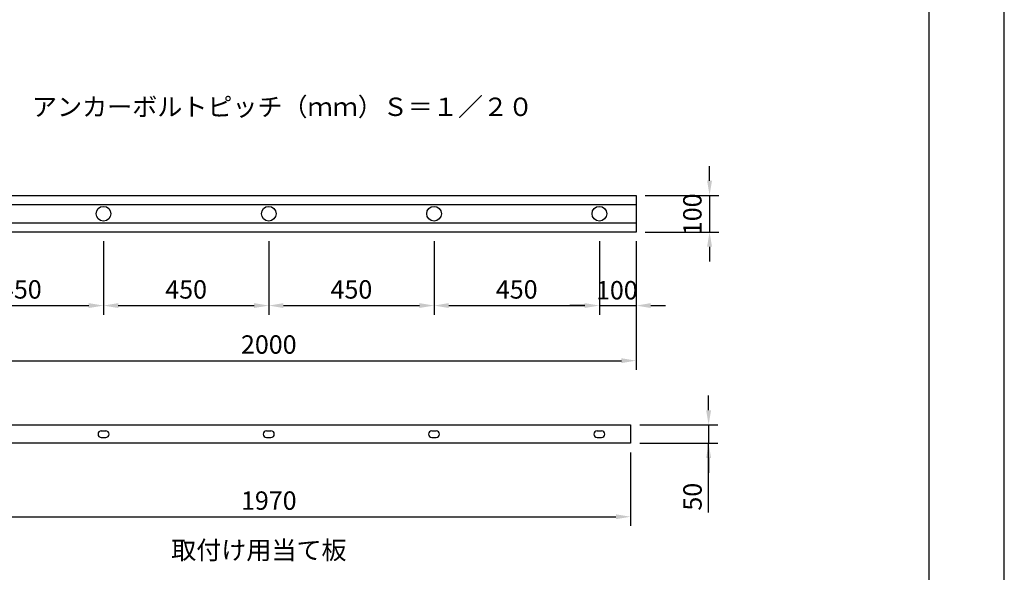
# Model space of a CAD drawing. Extents: x 0 to 420, y 0 to 594.
# Drawn here: x 152 to 420, y 147 to 297 of the extents above; entities that cross this region are included whole.
import ezdxf

# ---------------------------------------------------------------- set-up
doc = ezdxf.new("R2010")
doc.units = 0
doc.header["$LTSCALE"] = 0.4
doc.layers.get('DEFPOINTS').update_dxf_attribs({"linetype": 'CONTINUOUS'})
for name, color, linetype in [('DIMS', 1, 'CONTINUOUS'), ('MODEL', 7, 'CONTINUOUS'), ('TEXT', 7, 'CONTINUOUS'), ('TITLE', 7, 'CONTINUOUS')]:
    doc.layers.add(name, color=color, linetype=linetype)
doc.styles.add('DIMS', font='romans.shx', dxfattribs={"width": 0.75, "bigfont": 'bigfont.shx'})
doc.styles.get("Standard").update_dxf_attribs({"font": 'romans.shx', "bigfont": 'bigfont.shx'})
doc.dimstyles.new('DIMS', dxfattribs={"dimscale": 0, "dimtxt": 2.5, "dimasz": 2, "dimexe": 1.25, "dimexo": 1.25, "dimtad": 1, "dimtxsty": 'DIMS', "dimcen": 0, "dimclrt": 7, "dimazin": 3, "dimtfac": 1, "dimtmove": 0, "dimatfit": 3})

# ---------------------------------------------------------------- blocks, each defined once
blk = doc.blocks.new('*D1')
at = {"layer": 'DEFPOINTS', "color": 0, "ltscale": 2}
for p in [(129.75, 239.16), (174.75, 239.16), (174.75, 219.16)]:
    blk.add_point(p, dxfattribs=at)
at = {"layer": 'DIMS', "color": 0, "ltscale": 2}
for p, q in [((129.75, 236.66), (129.75, 216.66)), ((174.75, 236.66), (174.75, 216.66)), ((133.75, 219.16), (170.75, 219.16))]:
    blk.add_line(p, q, dxfattribs=at)
for points in [[(133.75, 219.83), (133.75, 218.5), (129.75, 219.16)], [(170.75, 219.83), (170.75, 218.5), (174.75, 219.16)]]:
    blk.add_solid(points, dxfattribs=at)
at = {"layer": 'DIMS', "color": 7, "ltscale": 2, "insert": (152.25, 222.91), "char_height": 5, "attachment_point": 5, "style": 'DIMS'}
blk.add_mtext('450', dxfattribs=at)
blk = doc.blocks.new('*D2')
at = {"layer": 'DEFPOINTS', "color": 0, "ltscale": 2}
for p in [(174.75, 239.16), (219.75, 239.16), (219.75, 219.16)]:
    blk.add_point(p, dxfattribs=at)
at = {"layer": 'DIMS', "color": 0, "ltscale": 2}
for p, q in [((174.75, 236.66), (174.75, 216.66)), ((219.75, 236.66), (219.75, 216.66)), ((178.75, 219.16), (215.75, 219.16))]:
    blk.add_line(p, q, dxfattribs=at)
for points in [[(178.75, 219.83), (178.75, 218.5), (174.75, 219.16)], [(215.75, 219.83), (215.75, 218.5), (219.75, 219.16)]]:
    blk.add_solid(points, dxfattribs=at)
at = {"layer": 'DIMS', "color": 7, "ltscale": 2, "insert": (197.25, 222.91), "char_height": 5, "attachment_point": 5, "style": 'DIMS'}
blk.add_mtext('450', dxfattribs=at)
blk = doc.blocks.new('*D3')
at = {"layer": 'DEFPOINTS', "color": 0, "ltscale": 2}
for p in [(219.75, 239.16), (264.75, 239.16), (264.75, 219.16)]:
    blk.add_point(p, dxfattribs=at)
at = {"layer": 'DIMS', "color": 0, "ltscale": 2}
for p, q in [((219.75, 236.66), (219.75, 216.66)), ((264.75, 236.66), (264.75, 216.66)), ((223.75, 219.16), (260.75, 219.16))]:
    blk.add_line(p, q, dxfattribs=at)
for points in [[(223.75, 219.83), (223.75, 218.5), (219.75, 219.16)], [(260.75, 219.83), (260.75, 218.5), (264.75, 219.16)]]:
    blk.add_solid(points, dxfattribs=at)
at = {"layer": 'DIMS', "color": 7, "ltscale": 2, "insert": (242.25, 222.91), "char_height": 5, "attachment_point": 5, "style": 'DIMS'}
blk.add_mtext('450', dxfattribs=at)
blk = doc.blocks.new('*D4')
at = {"layer": 'DEFPOINTS', "color": 0, "ltscale": 2}
for p in [(264.75, 239.16), (309.75, 239.16), (309.75, 219.16)]:
    blk.add_point(p, dxfattribs=at)
at = {"layer": 'DIMS', "color": 0, "ltscale": 2}
for p, q in [((264.75, 236.66), (264.75, 216.66)), ((309.75, 236.66), (309.75, 216.66)), ((268.75, 219.16), (305.75, 219.16))]:
    blk.add_line(p, q, dxfattribs=at)
for points in [[(268.75, 219.83), (268.75, 218.5), (264.75, 219.16)], [(305.75, 219.83), (305.75, 218.5), (309.75, 219.16)]]:
    blk.add_solid(points, dxfattribs=at)
at = {"layer": 'DIMS', "color": 7, "ltscale": 2, "insert": (287.25, 222.91), "char_height": 5, "attachment_point": 5, "style": 'DIMS'}
blk.add_mtext('450', dxfattribs=at)
blk = doc.blocks.new('*D5')
at = {"layer": 'DEFPOINTS', "color": 0, "ltscale": 2}
for p in [(309.75, 239.16), (319.75, 239.16), (319.75, 219.16)]:
    blk.add_point(p, dxfattribs=at)
at = {"layer": 'DIMS', "color": 0, "ltscale": 2}
for p, q in [((309.75, 236.66), (309.75, 216.66)), ((319.75, 236.66), (319.75, 216.66)), ((305.75, 219.16), (301.75, 219.16)), ((309.75, 219.16), (319.75, 219.16)), ((323.75, 219.16), (327.75, 219.16))]:
    blk.add_line(p, q, dxfattribs=at)
for points in [[(305.75, 219.83), (305.75, 218.5), (309.75, 219.16)], [(323.75, 219.83), (323.75, 218.5), (319.75, 219.16)]]:
    blk.add_solid(points, dxfattribs=at)
at = {"layer": 'DIMS', "color": 7, "ltscale": 2, "insert": (314.51, 222.69), "char_height": 5, "attachment_point": 5, "style": 'DIMS'}
blk.add_mtext('100', dxfattribs=at)
blk = doc.blocks.new('*D6')
at = {"layer": 'DEFPOINTS', "color": 0, "ltscale": 2}
for p in [(119.75, 221.31), (319.75, 219.16), (319.75, 204.16)]:
    blk.add_point(p, dxfattribs=at)
at = {"layer": 'DIMS', "color": 0, "ltscale": 2}
for p, q in [((119.75, 218.81), (119.75, 201.66)), ((319.75, 216.66), (319.75, 201.66)), ((123.75, 204.16), (315.75, 204.16))]:
    blk.add_line(p, q, dxfattribs=at)
for points in [[(123.75, 204.83), (123.75, 203.5), (119.75, 204.16)], [(315.75, 204.83), (315.75, 203.5), (319.75, 204.16)]]:
    blk.add_solid(points, dxfattribs=at)
at = {"layer": 'DIMS', "color": 7, "ltscale": 2, "insert": (219.75, 207.91), "char_height": 5, "attachment_point": 5, "style": 'DIMS'}
blk.add_mtext('2000', dxfattribs=at)
blk = doc.blocks.new('*D7')
at = {"layer": 'DEFPOINTS', "color": 0, "ltscale": 2}
for p in [(319.75, 249.16), (319.75, 239.16), (339.75, 239.16)]:
    blk.add_point(p, dxfattribs=at)
at = {"layer": 'DIMS', "color": 0, "ltscale": 2}
for p, q in [((339.75, 253.16), (339.75, 257.16)), ((322.25, 249.16), (342.25, 249.16)), ((339.75, 249.16), (339.75, 239.16)), ((322.25, 239.16), (342.25, 239.16)), ((339.75, 235.16), (339.75, 231.16))]:
    blk.add_line(p, q, dxfattribs=at)
for points in [[(339.08, 253.16), (340.42, 253.16), (339.75, 249.16)], [(339.08, 235.16), (340.42, 235.16), (339.75, 239.16)]]:
    blk.add_solid(points, dxfattribs=at)
at = {"layer": 'DIMS', "color": 7, "ltscale": 2, "insert": (335.72, 244.01), "char_height": 5, "attachment_point": 5, "rotation": 90, "style": 'DIMS'}
blk.add_mtext('100', dxfattribs=at)
blk = doc.blocks.new('*D8')
at = {"layer": 'DEFPOINTS', "color": 0, "ltscale": 2}
for p in [(121.25, 181.66), (318.25, 181.66), (318.25, 161.66)]:
    blk.add_point(p, dxfattribs=at)
at = {"layer": 'DIMS', "color": 0, "ltscale": 2}
for p, q in [((121.25, 179.16), (121.25, 159.16)), ((318.25, 179.16), (318.25, 159.16)), ((125.25, 161.66), (314.25, 161.66))]:
    blk.add_line(p, q, dxfattribs=at)
for points in [[(125.25, 162.33), (125.25, 161), (121.25, 161.66)], [(314.25, 162.33), (314.25, 161), (318.25, 161.66)]]:
    blk.add_solid(points, dxfattribs=at)
at = {"layer": 'DIMS', "color": 7, "ltscale": 2, "insert": (219.75, 165.41), "char_height": 5, "attachment_point": 5, "style": 'DIMS'}
blk.add_mtext('1970', dxfattribs=at)
blk = doc.blocks.new('*D9')
at = {"layer": 'DEFPOINTS', "color": 0, "ltscale": 2}
for p in [(318.25, 186.66), (318.25, 181.66), (339.5, 181.66)]:
    blk.add_point(p, dxfattribs=at)
at = {"layer": 'DIMS', "color": 0, "ltscale": 2}
for p, q in [((339.5, 190.66), (339.5, 194.66)), ((320.75, 186.66), (342, 186.66)), ((339.5, 186.66), (339.5, 181.66)), ((339.5, 186.66), (339.5, 181.66)), ((320.75, 181.66), (342, 181.66)), ((339.5, 162.83), (339.5, 181.66)), ((339.5, 177.66), (339.5, 173.66))]:
    blk.add_line(p, q, dxfattribs=at)
for points in [[(338.83, 190.66), (340.17, 190.66), (339.5, 186.66)], [(338.83, 177.66), (340.17, 177.66), (339.5, 181.66)]]:
    blk.add_solid(points, dxfattribs=at)
at = {"layer": 'DIMS', "color": 7, "ltscale": 2, "insert": (335.75, 167.11), "char_height": 5, "attachment_point": 5, "rotation": 90, "style": 'DIMS'}
blk.add_mtext('50', dxfattribs=at)

msp = doc.modelspace()

# ---------------------------------------------------------------- linework, layer by layer
at = {"layer": 'DEFPOINTS', "color": 4, "ltscale": 2}
msp.add_lwpolyline([(0, 0), (420, 0), (420, 594), (0, 594)], close=True, dxfattribs=at)
at = {"layer": 'MODEL'}
for p, q in [((119.75, 249.1639), (319.75, 249.1639)), ((119.75, 246.6639), (319.75, 246.6639)), ((319.75, 249.1639), (319.75, 239.1639)), ((119.75, 241.6639), (319.75, 241.6639)), ((319.75, 239.1639), (119.75, 239.1639)), ((121.25, 186.6639), (318.25, 186.6639)), ((174.15, 185.0639), (175.35, 185.0639)), ((219.15, 185.0639), (220.35, 185.0639)), ((264.15, 185.0639), (265.35, 185.0639)), ((309.15, 185.0639), (310.35, 185.0639)), ((318.25, 186.6639), (318.25, 181.6639)), ((174.15, 183.2639), (175.35, 183.2639)), ((219.15, 183.2639), (220.35, 183.2639)), ((264.15, 183.2639), (265.35, 183.2639)), ((309.15, 183.2639), (310.35, 183.2639)), ((318.25, 181.6639), (121.25, 181.6639))]:
    msp.add_line(p, q, dxfattribs=at)
for centre in [(174.75, 244.1639), (219.75, 244.1639), (264.75, 244.1639), (309.75, 244.1639)]:
    msp.add_circle(centre, 2, dxfattribs=at)
for centre, start, end in [((174.15, 184.1639), 90, 270), ((175.35, 184.1639), 270, 90), ((219.15, 184.1639), 90, 270), ((220.35, 184.1639), 270, 90), ((264.15, 184.1639), 90, 270), ((265.35, 184.1639), 270, 90), ((309.15, 184.1639), 90, 270), ((310.35, 184.1639), 270, 90)]:
    msp.add_arc(centre, 0.9, start, end, dxfattribs=at)
at = {"layer": 'TITLE', "ltscale": 2}
msp.add_lwpolyline([(40, 25.25), (399.5, 25.25), (399.5, 568.75), (40, 568.75)], close=True, dxfattribs=at)

# ---------------------------------------------------------------- texts
at = {"layer": 'TEXT', "ltscale": 2, "char_height": 5, "attachment_point": 5}
for s, insert, width in [('アンカーボルトピッチ（ｍｍ）Ｓ＝１／２０', (223.497, 272.6315), 120.173368), ('取付け用当て板', (217.0475, 151.9369), 121.0624)]:
    msp.add_mtext(s, dxfattribs=dict(at, insert=insert, width=width))

# ---------------------------------------------------------------- dimensions: what is measured, and where the dimension line sits
at = {"layer": 'DIMS', "ltscale": 2}
for base, p1, p2, override, picture, middle in [((339.75, 239.1639), (319.75, 249.1639), (319.75, 239.1639), {"dimscale": 2, "dimlfac": 10, "dimtmove": 2}, '*D7', (335.7235, 244.0121)), ((339.5, 181.6639), (318.25, 186.6639), (318.25, 181.6639), {"dimscale": 2, "dimlfac": 10, "dimtmove": 1}, '*D9', (341.1316, 167.115))]:
    dim = msp.add_linear_dim(base=base, p1=p1, p2=p2, angle=90, dimstyle='DIMS', override=override, dxfattribs=at)
    dim.commit()
    dim.dimension.update_dxf_attribs({"geometry": picture, "text_midpoint": middle, "dimtype": 160})
for base, p1, p2, picture, middle in [((174.75, 219.1639), (129.75, 239.1639), (174.75, 239.1639), '*D1', (152.25, 222.9139)), ((219.75, 219.1639), (174.75, 239.1639), (219.75, 239.1639), '*D2', (197.25, 222.9139)), ((264.75, 219.1639), (219.75, 239.1639), (264.75, 239.1639), '*D3', (242.25, 222.9139)), ((309.75, 219.1639), (264.75, 239.1639), (309.75, 239.1639), '*D4', (287.25, 222.9139)), ((319.75, 204.1639), (119.75, 221.314), (319.75, 219.1639), '*D6', (219.75, 207.9139)), ((318.25, 161.6639), (121.25, 181.6639), (318.25, 181.6639), '*D8', (219.75, 165.4139))]:
    dim = msp.add_linear_dim(base=base, p1=p1, p2=p2, dimstyle='DIMS', override={"dimscale": 2, "dimlfac": 10, "dimtmove": 1}, dxfattribs=at)
    dim.commit()
    dim.dimension.update_dxf_attribs({"geometry": picture, "text_midpoint": middle})
dim = msp.add_linear_dim(base=(319.75, 219.1639), p1=(309.75, 239.1639), p2=(319.75, 239.1639), dimstyle='DIMS', override={"dimscale": 2, "dimlfac": 10, "dimtmove": 1}, dxfattribs=at)
dim.commit()
dim.dimension.update_dxf_attribs({"geometry": '*D5', "text_midpoint": (314.5103, 218.9393), "dimtype": 160})

doc.saveas('drawing.dxf')
